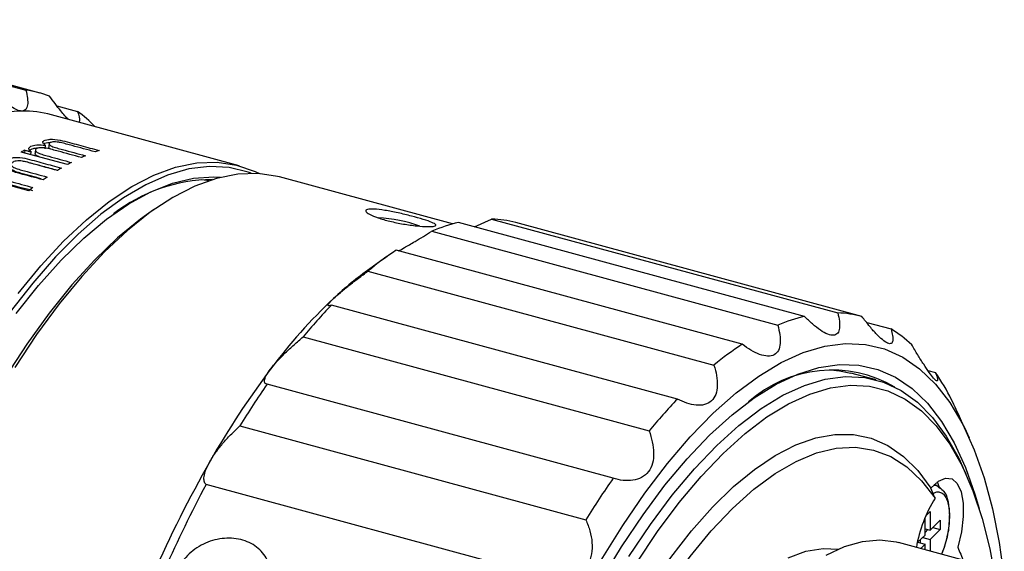
# Model space of a CAD drawing. Units: millimetres. Extents: x 12016 to 12313, y -7569 to -7359.
# Drawn here: x 12115 to 12132, y -7517 to -7508 of the extents above; entities that cross this region are included whole.
import ezdxf

# ---------------------------------------------------------------- set-up
doc = ezdxf.new("R2010")
doc.units = ezdxf.units.MM
doc.header["$LTSCALE"] = 10

msp = doc.modelspace()

# ---------------------------------------------------------------- linework, layer by layer
at = {"color": 7, "linetype": 'Continuous', "lineweight": 25}
for p, q in [((12108.89887, -7507.47295), (12115.35045, -7509.22635)), ((12115.60064, -7509.27623), (12109.14906, -7507.52283)), ((12115.89171, -7509.4983), (12116.25255, -7509.59637)), ((12119.06275, -7510.54159), (12115.79542, -7509.6536)), ((12115.68727, -7510.24721), (12115.69549, -7510.18768)), ((12116.07353, -7510.52217), (12115.27111, -7510.30409)), ((12115.33353, -7510.27028), (12115.32777, -7510.31949)), ((12115.33353, -7510.27028), (12115.4463, -7510.30093)), ((12115.44054, -7510.35014), (12115.4463, -7510.30093)), ((12122.7755, -7511.55553), (12119.7655, -7510.73747)), ((12115.40271, -7510.97619), (12114.60029, -7510.75811)), ((12118.41067, -7510.78377), (12118.54018, -7510.80152)), ((12117.56996, -7511.31209), (12117.45076, -7511.39645)), ((12128.90219, -7513.16484), (12122.88148, -7511.52854)), ((12123.16039, -7511.60434), (12123.45607, -7511.46929)), ((12123.45607, -7511.46929), (12129.47677, -7513.10559)), ((12129.89965, -7513.16732), (12123.87894, -7511.53102)), ((12122.41414, -7511.68206), (12128.43484, -7513.31836)), ((12127.81603, -7513.65115), (12121.79533, -7512.01485)), ((12121.6337, -7512.12463), (12121.33569, -7512.33553)), ((12121.30394, -7512.37692), (12127.32465, -7514.01321)), ((12126.68866, -7514.60499), (12120.66796, -7512.9687)), ((12129.98176, -7513.2692), (12130.4049, -7513.3842)), ((12120.174, -7513.52348), (12126.1947, -7515.15978)), ((12130.14658, -7514.27258), (12129.70356, -7514.15218)), ((12131.04423, -7514.10547), (12131.17867, -7514.14201)), ((12125.56934, -7515.98469), (12119.54863, -7514.34839)), ((12119.0737, -7515.07165), (12125.0944, -7516.70795)), ((12131.76847, -7515.2877), (12131.68702, -7515.10734)), ((12131.7114, -7515.91436), (12131.6513, -7515.78127)), ((12131.24146, -7516.13382), (12131.21322, -7516.04892)), ((12124.50699, -7517.72993), (12118.48628, -7516.09363)), ((12131.1959, -7516.11265), (12131.15289, -7516.10096)), ((12131.26496, -7516.16659), (12131.19589, -7516.11265)), ((12131.31202, -7516.20335), (12131.29179, -7516.18755)), ((12131.00848, -7516.64042), (12131.08468, -7516.56605)), ((12131.08468, -7516.56605), (12131.08468, -7516.88808)), ((12130.99702, -7516.97365), (12130.99702, -7516.66808)), ((12131.08468, -7516.88808), (12131.26002, -7516.71695)), ((12131.26002, -7516.71695), (12131.26002, -7516.87796)), ((12130.99702, -7516.86425), (12131.08468, -7516.88808)), ((12130.99702, -7516.92736), (12131.04759, -7516.878)), ((12131.26002, -7516.87796), (12131.08468, -7517.0491)), ((12131.13098, -7516.84289), (12131.26002, -7516.87796)), ((12130.86198, -7517.10545), (12130.99702, -7516.97365)), ((12130.91855, -7517.11334), (12130.91855, -7517.05023)), ((12130.95565, -7517.01403), (12131.08468, -7517.0491)), ((12131.08468, -7517.0491), (12131.08468, -7517.25279)), ((12131.81045, -7517.45003), (12130.53674, -7517.10387)), ((12130.86798, -7517.09959), (12130.99702, -7517.13466)), ((12130.99702, -7517.13466), (12130.92144, -7517.20842)), ((12130.99702, -7517.22896), (12130.99702, -7517.13466))]:
    msp.add_line(p, q, dxfattribs=at)
at = {"color": 7, "linetype": 'Continuous', "lineweight": 25, "flags": 128}
for points in [[(12115.75726, -7510.1565), (12115.75294, -7510.18648), (12115.74862, -7510.21645)], [(12115.51814, -7510.26896), (12115.5145, -7510.29858), (12115.51085, -7510.32821)], [(12119.27406, -7510.67338), (12119.22074, -7510.6539), (12118.89105, -7510.57315), (12118.54574, -7510.55461), (12118.18677, -7510.59837), (12117.81621, -7510.7042), (12117.43617, -7510.87148), (12117.04883, -7511.09925), (12116.65642, -7511.38622), (12116.26117, -7511.73073), (12115.86536, -7512.13082), (12115.47125, -7512.58418), (12115.08109, -7513.08823)], [(12115.21521, -7512.76693), (12115.60981, -7512.28521), (12116.00727, -7511.85579), (12116.40529, -7511.48114), (12116.8016, -7511.16341), (12117.19394, -7510.90442), (12117.58004, -7510.70565), (12117.95771, -7510.56823), (12118.32478, -7510.49296), (12118.67914, -7510.48027), (12119.01877, -7510.53023), (12119.34172, -7510.64255), (12119.41564, -7510.67827)], [(12119.7655, -7510.73747), (12119.73062, -7510.72837), (12119.39143, -7510.67669), (12119.03744, -7510.68766), (12118.6707, -7510.76121), (12118.29329, -7510.89693), (12117.90739, -7511.09403), (12117.51519, -7511.35139), (12117.11896, -7511.66753), (12116.72095, -7512.04064), (12116.32345, -7512.46858), (12115.92874, -7512.94891), (12115.53907, -7513.47887), (12115.15668, -7514.05542)], [(12115.18298, -7513.11517), (12115.57235, -7512.62466), (12115.96519, -7512.18585), (12116.35918, -7511.8013), (12116.75202, -7511.47327), (12117.14139, -7511.20369), (12117.52502, -7510.99414), (12117.90065, -7510.84585), (12118.26608, -7510.75969), (12118.61917, -7510.73616), (12118.73984, -7510.74279)], [(12117.45076, -7511.39645), (12117.34422, -7511.47391), (12116.94722, -7511.79846), (12116.54877, -7512.18044), (12116.1512, -7512.61759), (12115.75684, -7513.10737), (12115.36801, -7513.64688), (12114.98699, -7514.23297)], [(12125.36184, -7517.41287), (12125.73811, -7516.80477), (12126.12332, -7516.24155), (12126.5152, -7515.72653), (12126.91146, -7515.26272), (12127.30976, -7514.85286), (12127.70778, -7514.49933), (12128.10317, -7514.20423), (12128.49361, -7513.96928), (12128.87682, -7513.79585), (12129.25055, -7513.68497), (12129.61259, -7513.63729), (12129.96084, -7513.65309), (12130.29323, -7513.73227), (12130.60783, -7513.87437), (12130.90279, -7514.07856), (12131.17637, -7514.34364), (12131.42697, -7514.66805), (12131.65313, -7515.04988), (12131.8535, -7515.48691), (12132.02692, -7515.97655), (12132.17237, -7516.51595), (12132.289, -7517.10193), (12132.37612, -7517.73106)], [(12125.34863, -7517.78254), (12125.71459, -7517.1789), (12126.08986, -7516.61901), (12126.47216, -7516.10625), (12126.85921, -7515.64369), (12127.24867, -7515.23411), (12127.6382, -7514.87999), (12128.02546, -7514.58345), (12128.40812, -7514.34627), (12128.78388, -7514.16988), (12129.15047, -7514.05534), (12129.5057, -7514.00334), (12129.84743, -7514.01419), (12130.1736, -7514.08783), (12130.48225, -7514.22381), (12130.77152, -7514.42132), (12131.03968, -7514.67917), (12131.28511, -7514.9958), (12131.50633, -7515.36932), (12131.70203, -7515.79748), (12131.871, -7516.2777), (12131.93853, -7516.51177)], [(12129.35781, -7514.09544), (12129.50866, -7514.11131), (12129.70356, -7514.15218)], [(12125.84518, -7517.3471), (12126.2184, -7516.78951), (12126.59872, -7516.27935), (12126.98381, -7515.81978), (12127.37129, -7515.41363), (12127.75876, -7515.0634), (12128.14385, -7514.77126), (12128.52418, -7514.53899), (12128.89739, -7514.36805), (12129.2612, -7514.25947), (12129.61336, -7514.21393), (12129.95169, -7514.23171), (12130.27411, -7514.3127), (12130.57864, -7514.45641), (12130.86339, -7514.66193), (12131.12662, -7514.92802), (12131.36669, -7515.25302), (12131.58212, -7515.63493), (12131.6513, -7515.78127)], [(12125.974, -7517.46167), (12126.3428, -7516.91067), (12126.71862, -7516.40655), (12127.09915, -7515.95242), (12127.48204, -7515.55107), (12127.86493, -7515.20499), (12128.24547, -7514.9163), (12128.62129, -7514.68679), (12128.99009, -7514.51787), (12129.34959, -7514.41057), (12129.69758, -7514.36557), (12130.03191, -7514.38315), (12130.35052, -7514.46318), (12130.65144, -7514.60518), (12130.93282, -7514.80827), (12131.19293, -7515.07121), (12131.43016, -7515.39237), (12131.64305, -7515.76976), (12131.83028, -7516.20107), (12131.99071, -7516.68363), (12132.12333, -7517.21447), (12132.20209, -7517.63044)], [(12123.86444, -7523.21957), (12124.09172, -7522.46992), (12124.34175, -7521.734), (12124.61288, -7521.01676), (12124.90327, -7520.32299), (12125.21098, -7519.65738), (12125.53394, -7519.02438), (12125.86999, -7518.42825), (12126.21685, -7517.87298), (12126.57222, -7517.36232), (12126.93369, -7516.89968), (12127.29885, -7516.48818), (12127.66524, -7516.13058), (12128.03039, -7515.82927), (12128.39187, -7515.58629), (12128.74723, -7515.40326), (12129.0941, -7515.28141), (12129.43014, -7515.22157), (12129.7531, -7515.22413), (12130.06081, -7515.28907), (12130.35121, -7515.41597), (12130.62233, -7515.60396), (12130.87237, -7515.85179), (12131.09964, -7516.15779)], [(12124.12544, -7523.20682), (12124.3592, -7522.44753), (12124.61663, -7521.70344), (12124.89587, -7520.9799), (12125.19491, -7520.28212), (12125.51162, -7519.61513), (12125.84369, -7518.98371), (12126.18876, -7518.39242), (12126.54432, -7517.84551), (12126.90783, -7517.34692), (12127.27667, -7516.90022), (12127.64818, -7516.50865), (12128.01969, -7516.17501), (12128.38853, -7515.90171), (12128.75203, -7515.69072), (12129.1076, -7515.54354), (12129.45266, -7515.46125), (12129.78474, -7515.44443), (12130.10144, -7515.4932), (12130.40049, -7515.60722), (12130.67973, -7515.78566), (12130.93716, -7516.02724), (12131.17091, -7516.33022)], [(12131.09964, -7516.15779), (12131.22982, -7516.03693), (12131.35492, -7515.98119), (12131.46684, -7515.99421), (12131.55833, -7516.07513), (12131.62344, -7516.21871), (12131.65795, -7516.41564), (12131.65964, -7516.65314), (12131.62838, -7516.91583), (12131.56621, -7517.18666)], [(12131.1959, -7516.11265), (12131.247, -7516.13774), (12131.29533, -7516.18891)], [(12129.27699, -7517.32621), (12129.598, -7517.17561), (12129.90978, -7517.08622), (12130.20981, -7517.05875), (12130.49568, -7517.09344), (12130.53674, -7517.10387)], [(12128.61583, -7517.3686), (12128.9255, -7517.25698), (12129.22427, -7517.20767), (12129.4931, -7517.21853)]]:
    msp.add_lwpolyline(points, dxfattribs=at)
at = {"color": 8, "linetype": 'Continuous', "lineweight": 25, "flags": 128}
msp.add_lwpolyline([(12131.1459, -7516.10784), (12131.15272, -7516.10754), (12131.1959, -7516.11265)], dxfattribs=at)
at = {"color": 7, "linetype": 'Continuous', "lineweight": 25}
for centre, radius, start, end in [((12115.11251, -7511.072), 1.86092, 69.544562, 82.653846), ((12115.36298, -7512.11888), 2.5305, 91.830959, 115.835978), ((12115.31145, -7511.44697), 1.85752, 74.897556, 90.904576), ((12114.81297, -7511.5342), 2.41404, 43.943203, 53.392024), ((12117.15127, -7513.70077), 3.88232, 117.918141, 118.965792), ((12117.71128, -7513.42942), 3.33603, 113.402322, 114.699229), ((12117.54538, -7513.01437), 2.88893, 108.58838, 110.006942), ((12117.94945, -7513.91109), 3.87348, 117.792656, 118.966636), ((12118.54363, -7514.86859), 5.00093, 124.32843, 125.318563), ((12118.16601, -7514.28881), 4.30892, 120.647027, 121.733685), ((12118.61457, -7513.61001), 2.82658, 90.382085, 127.961987), ((12119.01321, -7515.50236), 5.78981, 127.681259, 128.579275), ((12121.32607, -7514.11865), 2.67583, 70.732445, 86.670029), ((12123.54415, -7514.33388), 2.88254, 103.290687, 113.080272), ((12123.3957, -7513.36215), 1.89382, 75.216462, 88.173314), ((12124.80695, -7516.61662), 5.49965, 123.202641, 129.564802), ((12124.8558, -7517.27263), 6.06351, 125.48861, 133.191966), ((12127.31677, -7519.84169), 9.62098, 133.405284, 143.233959), ((12127.81685, -7519.83103), 9.90951, 136.17167, 140.467573), ((12129.41641, -7514.99845), 1.89382, 75.216462, 88.173314), ((12129.56486, -7515.97018), 2.88254, 103.290687, 113.080272), ((12129.23025, -7515.29891), 2.24631, 46.909414, 58.471329), ((12130.82765, -7518.25292), 5.49965, 123.202641, 129.564802), ((12131.76418, -7523.21307), 15.20172, 143.087835, 150.329514), ((12129.3757, -7516.27875), 2.17713, 59.719346, 131.703316), ((12127.82793, -7516.44728), 4.06715, 26.746877, 34.527559), ((12132.39692, -7523.30291), 15.66084, 145.125691, 148.291658), ((12133.83756, -7521.46733), 9.90951, 136.17167, 140.467573), ((12138.91989, -7527.19114), 23.38857, 150.539361, 161.385991), ((12138.41762, -7524.93921), 15.66084, 145.125691, 148.291658), ((12139.84015, -7527.41239), 24.1682, 152.07387, 159.851482), ((12133.26056, -7517.61403), 2.45251, 148.434896, 169.990367)]:
    msp.add_arc(centre, radius, start, end, dxfattribs=at)
for points, knots in [([(12115.28213, -7509.58968), (12115.25286, -7509.59006), (12115.21865, -7509.5807), (12115.14146, -7509.54457), (12115.09921, -7509.51798), (12115.01208, -7509.45286), (12114.96667, -7509.41394), (12114.87689, -7509.32928), (12114.83195, -7509.28311), (12114.78703, -7509.23367)], [0, 0, 0, 0, 0.25, 0.25, 0.5, 0.5, 0.75, 0.75, 1, 1, 1, 1]), ([(12115.35045, -7509.22635), (12115.36358, -7509.2762), (12115.37324, -7509.32283), (12115.38417, -7509.40855), (12115.38539, -7509.44806), (12115.37242, -7509.54746), (12115.34067, -7509.58892), (12115.28213, -7509.58968)], [0, 0, 0, 0, 0.25, 0.25, 0.5, 0.5, 1, 1, 1, 1]), ([(12116.09555, -7509.73517), (12116.09377, -7509.73376), (12116.05666, -7509.70452), (12115.93879, -7509.56723), (12115.82796, -7509.41678), (12115.76286, -7509.32842)], [0, 0, 0, 0, 0.02044044, 0.42465737, 1, 1, 1, 1]), ([(12116.25255, -7509.59637), (12116.27106, -7509.66319), (12116.2942, -7509.74671), (12116.27934, -7509.77805), (12116.27637, -7509.78431)], [0, 0, 0, 0, 0.80009474, 1, 1, 1, 1]), ([(12115.4463, -7510.30093), (12115.41912, -7510.28285), (12115.40361, -7510.26408), (12115.40324, -7510.23031), (12115.41682, -7510.21504), (12115.4629, -7510.19061), (12115.49684, -7510.18163), (12115.58684, -7510.17551), (12115.64183, -7510.17888), (12115.69549, -7510.18768)], [0, 0, 0, 0, 0.25, 0.25, 0.5, 0.5, 0.75, 0.75, 1, 1, 1, 1]), ([(12116.31731, -7510.39859), (12116.24993, -7510.38028), (12116.18219, -7510.36213), (12116.04731, -7510.32557), (12115.98045, -7510.30701), (12115.88048, -7510.27903), (12115.84705, -7510.26976), (12115.77837, -7510.25205), (12115.74296, -7510.24348), (12115.68743, -7510.23296), (12115.66838, -7510.23023), (12115.63042, -7510.22656), (12115.61243, -7510.22655), (12115.5666, -7510.23085), (12115.54568, -7510.23856), (12115.52643, -7510.25253), (12115.52148, -7510.25767), (12115.51728, -7510.26877), (12115.51648, -7510.2745), (12115.52535, -7510.29304), (12115.54073, -7510.3063), (12115.59121, -7510.32937), (12115.62109, -7510.34013), (12115.68363, -7510.35949), (12115.71628, -7510.36851), (12115.81462, -7510.39537), (12115.88075, -7510.413), (12116.01211, -7510.44869), (12116.07768, -7510.4666), (12116.14335, -7510.48445)], [0, 0, 0, 0, 0.125, 0.125, 0.25, 0.25, 0.3125, 0.3125, 0.375, 0.375, 0.40625, 0.40625, 0.4375, 0.4375, 0.5, 0.5, 0.53125, 0.53125, 0.5625, 0.5625, 0.625, 0.625, 0.6875, 0.6875, 0.75, 0.75, 0.875, 0.875, 1, 1, 1, 1]), ([(12115.69549, -7510.18768), (12115.66664, -7510.1691), (12115.64771, -7510.15032), (12115.64425, -7510.11733), (12115.66073, -7510.10352), (12115.70472, -7510.08936), (12115.72206, -7510.08565), (12115.76429, -7510.08093), (12115.78824, -7510.07973), (12115.87033, -7510.08298), (12115.93345, -7510.09283), (12116.04569, -7510.11823), (12116.09757, -7510.13296), (12116.20301, -7510.16158), (12116.25566, -7510.17591), (12116.41372, -7510.21887), (12116.51911, -7510.2475), (12116.62449, -7510.27614)], [0, 0, 0, 0, 0.125, 0.125, 0.25, 0.25, 0.3125, 0.3125, 0.375, 0.375, 0.5, 0.5, 0.625, 0.625, 0.75, 0.75, 1, 1, 1, 1]), ([(12115.77517, -7510.14182), (12115.76095, -7510.14205), (12115.72196, -7510.14267), (12115.68677, -7510.15001), (12115.67249, -7510.15806), (12115.66866, -7510.16022)], [0, 0, 0, 0, 0.29593556, 0.81117091, 1, 1, 1, 1]), ([(12115.7825, -7510.25417), (12115.77616, -7510.25062), (12115.75964, -7510.2414), (12115.74855, -7510.2282), (12115.75011, -7510.22002), (12115.75073, -7510.21679)], [0, 0, 0, 0, 0.27364624, 0.71314998, 1, 1, 1, 1]), ([(12116.55698, -7510.29978), (12116.42318, -7510.26341), (12116.28927, -7510.22709), (12116.12261, -7510.18143), (12116.08918, -7510.17232), (12116.02154, -7510.15449), (12115.98804, -7510.14542), (12115.93349, -7510.13389), (12115.91437, -7510.13052), (12115.87729, -7510.12657), (12115.85937, -7510.12564), (12115.82822, -7510.12683), (12115.81397, -7510.12801), (12115.79132, -7510.13285), (12115.78211, -7510.13605), (12115.76728, -7510.1433), (12115.76156, -7510.14752), (12115.75619, -7510.15694), (12115.75698, -7510.16219), (12115.76335, -7510.1786), (12115.77957, -7510.19044), (12115.82583, -7510.21286), (12115.85706, -7510.22295), (12115.921, -7510.24192), (12115.95433, -7510.25091), (12116.12128, -7510.29552), (12116.25357, -7510.33175), (12116.38626, -7510.36782)], [0, 0, 0, 0, 0.25, 0.25, 0.3125, 0.3125, 0.375, 0.375, 0.40625, 0.40625, 0.4375, 0.4375, 0.46875, 0.46875, 0.5, 0.5, 0.53125, 0.53125, 0.5625, 0.5625, 0.625, 0.625, 0.6875, 0.6875, 0.75, 0.75, 1, 1, 1, 1]), ([(12115.03234, -7510.5615), (12115.00393, -7510.53882), (12114.98558, -7510.51479), (12114.98358, -7510.4691), (12115.00093, -7510.44785), (12115.04624, -7510.42275), (12115.06403, -7510.41546), (12115.10713, -7510.40375), (12115.13151, -7510.39917), (12115.21468, -7510.39399), (12115.27824, -7510.40048), (12115.39079, -7510.42356), (12115.44263, -7510.43858), (12115.54808, -7510.46717), (12115.60072, -7510.48152), (12115.75878, -7510.52448), (12115.86417, -7510.55311), (12115.96955, -7510.58175)], [0, 0, 0, 0, 0.125, 0.125, 0.25, 0.25, 0.3125, 0.3125, 0.375, 0.375, 0.5, 0.5, 0.625, 0.625, 0.75, 0.75, 1, 1, 1, 1]), ([(12115.55161, -7510.23798), (12115.5457, -7510.23792), (12115.51586, -7510.2376), (12115.47276, -7510.24565), (12115.43011, -7510.26113), (12115.40268, -7510.28053), (12115.39919, -7510.29567), (12115.39764, -7510.30241)], [0, 0, 0, 0, 0.05817731, 0.29372323, 0.54780225, 0.79893655, 1, 1, 1, 1]), ([(12115.63853, -7510.40395), (12115.60979, -7510.39547), (12115.56452, -7510.38212), (12115.52675, -7510.35868), (12115.51013, -7510.34166), (12115.51151, -7510.33213), (12115.51205, -7510.3284)], [0, 0, 0, 0, 0.39778083, 0.62656503, 0.85377253, 1, 1, 1, 1]), ([(12115.61826, -7510.76875), (12115.5855, -7510.75975), (12115.54531, -7510.74872), (12115.44583, -7510.72189), (12115.34568, -7510.69491), (12115.21955, -7510.66203), (12115.14208, -7510.63423), (12115.10445, -7510.6061), (12115.09062, -7510.58663), (12115.09255, -7510.57544), (12115.09327, -7510.5713)], [0, 0, 0, 0, 0.15738936, 0.1931527, 0.47562862, 0.63518081, 0.79303847, 0.87414723, 0.95340149, 1, 1, 1, 1]), ([(12115.89964, -7510.62407), (12115.76584, -7510.5877), (12115.63192, -7510.55142), (12115.46528, -7510.50559), (12115.43185, -7510.49647), (12115.36419, -7510.47888), (12115.33068, -7510.46982), (12115.27596, -7510.45972), (12115.25674, -7510.45714), (12115.21933, -7510.45582), (12115.2012, -7510.45658), (12115.16954, -7510.46186), (12115.15504, -7510.46516), (12115.13184, -7510.47459), (12115.12235, -7510.48013), (12115.10697, -7510.49199), (12115.10098, -7510.49855), (12115.0951, -7510.51234), (12115.09566, -7510.51959), (12115.10137, -7510.54181), (12115.11727, -7510.55654), (12115.1631, -7510.58276), (12115.19426, -7510.59346), (12115.25814, -7510.61305), (12115.29147, -7510.62201), (12115.45845, -7510.66632), (12115.59073, -7510.70266), (12115.72342, -7510.73872)], [0, 0, 0, 0, 0.25, 0.25, 0.3125, 0.3125, 0.375, 0.375, 0.40625, 0.40625, 0.4375, 0.4375, 0.46875, 0.46875, 0.5, 0.5, 0.53125, 0.53125, 0.5625, 0.5625, 0.625, 0.625, 0.6875, 0.6875, 0.75, 0.75, 1, 1, 1, 1]), ([(12115.90127, -7510.62308), (12115.81679, -7510.59969), (12115.66294, -7510.55709), (12115.47119, -7510.50759), (12115.35812, -7510.47406), (12115.30886, -7510.46734), (12115.29978, -7510.4661)], [0, 0, 0, 0, 0.427310122, 0.778250696, 0.959154781, 1, 1, 1, 1]), ([(12115.65248, -7510.78807), (12115.5851, -7510.76976), (12115.51735, -7510.75172), (12115.38247, -7510.71518), (12115.31563, -7510.69649), (12115.21569, -7510.66821), (12115.18226, -7510.65886), (12115.11355, -7510.64151), (12115.0781, -7510.63332), (12115.02239, -7510.62448), (12115.00325, -7510.62265), (12114.96504, -7510.62138), (12114.94687, -7510.62314), (12114.90043, -7510.63346), (12114.87905, -7510.64591), (12114.85916, -7510.66656), (12114.85399, -7510.67394), (12114.84939, -7510.68923), (12114.84841, -7510.69698), (12114.85678, -7510.72098), (12114.87188, -7510.73725), (12114.92209, -7510.76343), (12114.9519, -7510.77506), (12115.01437, -7510.7952), (12115.04701, -7510.80427), (12115.14535, -7510.83117), (12115.21149, -7510.84869), (12115.34284, -7510.88438), (12115.40841, -7510.90231), (12115.47409, -7510.92016)], [0, 0, 0, 0, 0.125, 0.125, 0.25, 0.25, 0.3125, 0.3125, 0.375, 0.375, 0.40625, 0.40625, 0.4375, 0.4375, 0.5, 0.5, 0.53125, 0.53125, 0.5625, 0.5625, 0.625, 0.625, 0.6875, 0.6875, 0.75, 0.75, 0.875, 0.875, 1, 1, 1, 1]), ([(12115.47086, -7510.97665), (12115.33796, -7510.94306), (12115.13913, -7510.89281), (12114.92328, -7510.82877), (12114.86156, -7510.78581), (12114.84597, -7510.76537), (12114.84736, -7510.75337), (12114.84785, -7510.74922)], [0, 0, 0, 0, 0.55093619, 0.8242649, 0.89403589, 0.96332604, 1, 1, 1, 1]), ([(12122.15073, -7511.58843), (12122.07813, -7511.5809), (12121.99908, -7511.57007), (12121.84085, -7511.54298), (12121.76016, -7511.5264), (12121.61056, -7511.48982), (12121.53995, -7511.46939), (12121.41997, -7511.42806), (12121.36956, -7511.40683), (12121.29663, -7511.36744), (12121.27404, -7511.34936), (12121.26053, -7511.3196), (12121.26989, -7511.30844), (12121.31941, -7511.29543), (12121.35979, -7511.29372), (12121.46388, -7511.29986), (12121.52859, -7511.30779), (12121.66998, -7511.33075), (12121.74818, -7511.346), (12121.90511, -7511.38017), (12121.98486, -7511.39927), (12122.20992, -7511.45744), (12122.34015, -7511.49692), (12122.45252, -7511.54408), (12122.47598, -7511.55776), (12122.49095, -7511.57993), (12122.48224, -7511.58848), (12122.4336, -7511.59938), (12122.39322, -7511.60183), (12122.28817, -7511.6001), (12122.22332, -7511.59596), (12122.15073, -7511.58843)], [0, 0, 0, 0, 0.0625, 0.0625, 0.125, 0.125, 0.1875, 0.1875, 0.25, 0.25, 0.3125, 0.3125, 0.375, 0.375, 0.4375, 0.4375, 0.5, 0.5, 0.5625, 0.5625, 0.625, 0.625, 0.75, 0.75, 0.8125, 0.8125, 0.875, 0.875, 0.9375, 0.9375, 1, 1, 1, 1]), ([(12121.83622, -7512.02596), (12121.86834, -7512.00815), (12121.94491, -7511.96568), (12122.14904, -7511.84548), (12122.31605, -7511.74253), (12122.41414, -7511.68206)], [0, 0, 0, 0, 0.22973798, 0.54758793, 1, 1, 1, 1]), ([(12120.70567, -7512.85194), (12120.73871, -7512.8212), (12120.77838, -7512.78662), (12120.86948, -7512.71059), (12120.92009, -7512.66985), (12121.02561, -7512.58692), (12121.08115, -7512.54422), (12121.19186, -7512.4603), (12121.24771, -7512.41855), (12121.30394, -7512.37692)], [0, 0, 0, 0, 0.25, 0.25, 0.5, 0.5, 0.75, 0.75, 1, 1, 1, 1]), ([(12120.66796, -7512.9687), (12120.64762, -7512.97694), (12120.63159, -7512.98163), (12120.60988, -7512.98272), (12120.60422, -7512.97901), (12120.60813, -7512.95253), (12120.63959, -7512.91343), (12120.70567, -7512.85194)], [0, 0, 0, 0, 0.25, 0.25, 0.5, 0.5, 1, 1, 1, 1]), ([(12129.47677, -7513.10559), (12129.49025, -7513.15687), (12129.50018, -7513.20508), (12129.51147, -7513.29436), (12129.51277, -7513.33588), (12129.50406, -7513.40651), (12129.49403, -7513.43609), (12129.4605, -7513.47879), (12129.43762, -7513.49143), (12129.34887, -7513.50083), (12129.26564, -7513.46619), (12129.13175, -7513.37487), (12129.08554, -7513.33811), (12128.99398, -7513.25726), (12128.94809, -7513.21279), (12128.90219, -7513.16484)], [0, 0, 0, 0, 0.125, 0.125, 0.25, 0.25, 0.375, 0.375, 0.5, 0.5, 0.75, 0.75, 0.875, 0.875, 1, 1, 1, 1]), ([(12130.4049, -7513.3842), (12130.41696, -7513.42719), (12130.4259, -7513.4663), (12130.43627, -7513.53541), (12130.43763, -7513.5657), (12130.43036, -7513.61224), (12130.4217, -7513.62882), (12130.39246, -7513.64415), (12130.37241, -7513.64283), (12130.29436, -7513.60951), (12130.2209, -7513.54733), (12130.10259, -7513.42167), (12130.06173, -7513.37452), (12129.98078, -7513.27522), (12129.94022, -7513.22257), (12129.89965, -7513.16732)], [0, 0, 0, 0, 0.125, 0.125, 0.25, 0.25, 0.375, 0.375, 0.5, 0.5, 0.75, 0.75, 0.875, 0.875, 1, 1, 1, 1]), ([(12128.43484, -7513.31836), (12128.4508, -7513.37613), (12128.46283, -7513.43177), (12128.47741, -7513.53809), (12128.47992, -7513.58938), (12128.47237, -7513.68161), (12128.46231, -7513.72315), (12128.42722, -7513.79171), (12128.40284, -7513.81783), (12128.30726, -7513.86955), (12128.21653, -7513.86358), (12128.06957, -7513.80968), (12128.0187, -7513.78456), (12127.91767, -7513.72492), (12127.86692, -7513.69015), (12127.81603, -7513.65115)], [0, 0, 0, 0, 0.125, 0.125, 0.25, 0.25, 0.375, 0.375, 0.5, 0.5, 0.75, 0.75, 0.875, 0.875, 1, 1, 1, 1]), ([(12119.60953, -7514.08307), (12119.64202, -7514.04021), (12119.68039, -7513.99477), (12119.76754, -7513.89923), (12119.81553, -7513.85008), (12119.91494, -7513.75318), (12119.96696, -7513.70482), (12120.07018, -7513.61218), (12120.12202, -7513.56726), (12120.174, -7513.52348)], [0, 0, 0, 0, 0.25, 0.25, 0.5, 0.5, 0.75, 0.75, 1, 1, 1, 1]), ([(12131.17867, -7514.14201), (12131.19042, -7514.17529), (12131.19955, -7514.20401), (12131.21139, -7514.2507), (12131.21408, -7514.2688), (12131.21078, -7514.28983), (12131.20479, -7514.29292), (12131.18237, -7514.28054), (12131.16634, -7514.26541), (12131.10243, -7514.19083), (12131.04056, -7514.10346), (12130.93964, -7513.94805), (12130.90461, -7513.8922), (12130.83497, -7513.77802), (12130.79995, -7513.71907), (12130.76483, -7513.65848)], [0, 0, 0, 0, 0.125, 0.125, 0.25, 0.25, 0.375, 0.375, 0.5, 0.5, 0.75, 0.75, 0.875, 0.875, 1, 1, 1, 1]), ([(12119.54863, -7514.34839), (12119.53194, -7514.34563), (12119.51926, -7514.33888), (12119.50356, -7514.31607), (12119.50059, -7514.29972), (12119.51094, -7514.2348), (12119.54455, -7514.16877), (12119.60953, -7514.08307)], [0, 0, 0, 0, 0.25, 0.25, 0.5, 0.5, 1, 1, 1, 1]), ([(12127.32465, -7514.01321), (12127.34404, -7514.07539), (12127.3592, -7514.13644), (12127.3793, -7514.25595), (12127.38422, -7514.31512), (12127.38038, -7514.42553), (12127.37164, -7514.47746), (12127.33777, -7514.56921), (12127.31329, -7514.60778), (12127.21508, -7514.69956), (12127.11941, -7514.72214), (12126.96246, -7514.70711), (12126.90784, -7514.69437), (12126.7989, -7514.65776), (12126.74396, -7514.6338), (12126.68866, -7514.60499)], [0, 0, 0, 0, 0.125, 0.125, 0.25, 0.25, 0.375, 0.375, 0.5, 0.5, 0.75, 0.75, 0.875, 0.875, 1, 1, 1, 1]), ([(12131.6869, -7515.10739), (12131.66301, -7515.05487), (12131.59389, -7514.90294), (12131.5129, -7514.73001), (12131.45991, -7514.61686)], [0, 0, 0, 0, 0.34571794, 1, 1, 1, 1]), ([(12118.5556, -7515.68805), (12118.58612, -7515.63495), (12118.62184, -7515.58072), (12118.70249, -7515.47019), (12118.74667, -7515.41503), (12118.83786, -7515.30899), (12118.8854, -7515.25746), (12118.97947, -7515.16091), (12119.02658, -7515.11521), (12119.0737, -7515.07165)], [0, 0, 0, 0, 0.25, 0.25, 0.5, 0.5, 0.75, 0.75, 1, 1, 1, 1]), ([(12126.1947, -7515.15978), (12126.21835, -7515.22411), (12126.23751, -7515.28832), (12126.26511, -7515.41655), (12126.27356, -7515.48138), (12126.27582, -7515.60575), (12126.26969, -7515.66605), (12126.23978, -7515.77733), (12126.2166, -7515.82674), (12126.12004, -7515.95457), (12126.02224, -7516.00434), (12125.85882, -7516.02792), (12125.80151, -7516.02777), (12125.68657, -7516.01502), (12125.62828, -7516.00248), (12125.56934, -7515.98469)], [0, 0, 0, 0, 0.125, 0.125, 0.25, 0.25, 0.375, 0.375, 0.5, 0.5, 0.75, 0.75, 0.875, 0.875, 1, 1, 1, 1]), ([(12118.48628, -7516.09363), (12118.47231, -7516.07953), (12118.46198, -7516.06123), (12118.45012, -7516.01473), (12118.44865, -7515.9861), (12118.46166, -7515.88467), (12118.49457, -7515.79423), (12118.5556, -7515.68805)], [0, 0, 0, 0, 0.25, 0.25, 0.5, 0.5, 1, 1, 1, 1]), ([(12131.41785, -7516.76986), (12131.42184, -7516.71582), (12131.43182, -7516.58085), (12131.40437, -7516.3873), (12131.36404, -7516.24063), (12131.31799, -7516.20763), (12131.31202, -7516.20335)], [0, 0, 0, 0, 0.22260784, 0.55597682, 0.94245406, 1, 1, 1, 1]), ([(12125.0944, -7516.70795), (12125.12291, -7516.77206), (12125.1468, -7516.83705), (12125.18356, -7516.96919), (12125.19648, -7517.0372), (12125.20695, -7517.17069), (12125.20462, -7517.23697), (12125.18123, -7517.36326), (12125.16068, -7517.42144), (12125.07002, -7517.57973), (12124.97297, -7517.65414), (12124.80687, -7517.7144), (12124.74807, -7517.72647), (12124.6293, -7517.73737), (12124.56865, -7517.73639), (12124.50699, -7517.72993)], [0, 0, 0, 0, 0.125, 0.125, 0.25, 0.25, 0.375, 0.375, 0.5, 0.5, 0.75, 0.75, 0.875, 0.875, 1, 1, 1, 1]), ([(12131.2896, -7517.30848), (12131.31265, -7517.2459), (12131.37128, -7517.08679), (12131.41271, -7516.89497), (12131.41728, -7516.78374), (12131.41785, -7516.76986)], [0, 0, 0, 0, 0.361974464, 0.920348875, 1, 1, 1, 1]), ([(12119.59607, -7517.83853), (12119.57472, -7517.94118), (12119.53188, -7518.04289), (12119.41163, -7518.22871), (12119.33293, -7518.31448), (12119.19763, -7518.41997), (12119.14878, -7518.45195), (12119.04825, -7518.50633), (12118.99628, -7518.52907), (12118.83506, -7518.58356), (12118.72408, -7518.60029), (12118.56045, -7518.59365), (12118.50769, -7518.58623), (12118.40559, -7518.56132), (12118.35574, -7518.54355), (12118.26283, -7518.49878), (12118.21971, -7518.47193), (12118.14013, -7518.40942), (12118.10365, -7518.3735), (12118.00921, -7518.25704), (12117.96379, -7518.16463), (12117.91697, -7517.96861), (12117.91507, -7517.86301), (12117.94528, -7517.70843), (12117.96104, -7517.65653), (12118.00248, -7517.55707), (12118.02812, -7517.50913), (12118.11997, -7517.37071), (12118.19912, -7517.2888), (12118.33912, -7517.18736), (12118.38815, -7517.15794), (12118.49068, -7517.10747), (12118.54481, -7517.08625), (12118.65433, -7517.05363), (12118.70957, -7517.04213), (12118.82095, -7517.02863), (12118.87734, -7517.02673), (12119.04059, -7517.03573), (12119.14583, -7517.06157), (12119.32921, -7517.14784), (12119.40926, -7517.20916), (12119.50077, -7517.3203), (12119.52713, -7517.36127), (12119.56908, -7517.44727), (12119.58495, -7517.49247), (12119.61717, -7517.63488), (12119.61742, -7517.73587), (12119.59607, -7517.83853)], [0, 0, 0, 0, 0.0625, 0.0625, 0.125, 0.125, 0.15625, 0.15625, 0.1875, 0.1875, 0.25, 0.25, 0.28125, 0.28125, 0.3125, 0.3125, 0.34375, 0.34375, 0.375, 0.375, 0.4375, 0.4375, 0.5, 0.5, 0.53125, 0.53125, 0.5625, 0.5625, 0.625, 0.625, 0.65625, 0.65625, 0.6875, 0.6875, 0.71875, 0.71875, 0.75, 0.75, 0.8125, 0.8125, 0.875, 0.875, 0.90625, 0.90625, 0.9375, 0.9375, 1, 1, 1, 1])]:
    msp.add_open_spline(points, degree=3, knots=knots, dxfattribs=at)
for points in [[(12131.17091, -7516.33022), (12131.1447, -7516.26836), (12131.12089, -7516.2107), (12131.09964, -7516.15779)], [(12131.56621, -7517.18666), (12131.60097, -7517.26937), (12131.63503, -7517.34962), (12131.66856, -7517.42762)]]:
    msp.add_open_spline(points, degree=3, dxfattribs=at)
at = {"color": 8, "linetype": 'Continuous', "lineweight": 25}
msp.add_open_spline([(12131.13882, -7516.25257), (12131.15357, -7516.24214), (12131.19402, -7516.21354), (12131.25217, -7516.22136), (12131.31253, -7516.25114), (12131.36149, -7516.31497), (12131.40691, -7516.43312), (12131.42986, -7516.63356), (12131.4064, -7516.87976), (12131.35995, -7517.08605), (12131.32138, -7517.21623), (12131.29224, -7517.28596), (12131.28351, -7517.30683)], degree=3, knots=[0, 0, 0, 0, 0.05384981, 0.14758874, 0.24113788, 0.33487673, 0.42842578, 0.60059024, 0.77275471, 0.86649364, 0.96004278, 1, 1, 1, 1], dxfattribs=at)

doc.saveas('drawing.dxf')
